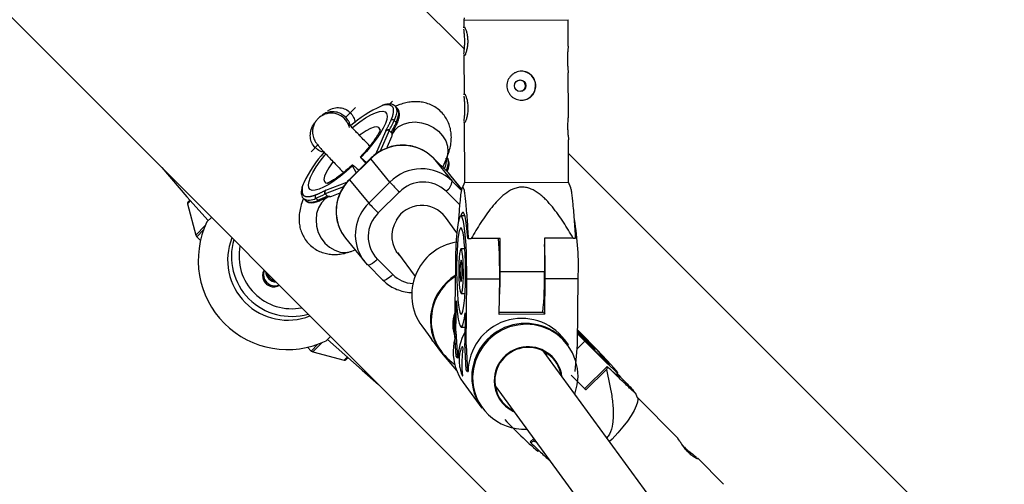
# Model space of a CAD drawing. Units: millimetres. Extents: x -3416 to 4084, y -11250 to -3750.
# Drawn here: x -1386 to -1122, y -7909 to -7784 of the extents above; entities that cross this region are included whole.
import ezdxf

# ---------------------------------------------------------------- set-up
doc = ezdxf.new("R2010")
doc.units = ezdxf.units.MM

msp = doc.modelspace()

# ---------------------------------------------------------------- linework, layer by layer
at = {"color": 7, "linetype": 'Continuous', "lineweight": 25}
for p, q in [((-1266.6, -7791.89), (-1382.01, -7676.48)), ((-1438.58, -7733.05), (-1198.99, -7972.64)), ((-1266.75, -7784.04), (-1266.74, -7786.16)), ((-1238.72, -7791.05), (-1238.75, -7783.95)), ((-1266.71, -7793.31), (-1266.68, -7804.16)), ((-1238.66, -7809.05), (-1238.7, -7798.22)), ((-1285.94, -7805.86), (-1286.63, -7806.55)), ((-1295.89, -7807.57), (-1298.49, -7810.17)), ((-1284.63, -7807.74), (-1285.18, -7807.19)), ((-1305.92, -7810.53), (-1306.15, -7810.77)), ((-1305.92, -7810.53), (-1306.12, -7810.79)), ((-1305.47, -7810.08), (-1305.92, -7810.53)), ((-1285.45, -7811.03), (-1284.9, -7811.58)), ((-1266.65, -7811.31), (-1266.6, -7827.74)), ((-1287.74, -7813.88), (-1287.77, -7813.85)), ((-1286.78, -7813.69), (-1286.23, -7814.24)), ((-1286.18, -7815.47), (-1287.33, -7818.12)), ((-1238.6, -7827.64), (-1238.64, -7816.22)), ((-1287.33, -7818.12), (-1287.46, -7818.45)), ((-1291.8, -7821.23), (-1297.47, -7826.86)), ((-1291.74, -7821.32), (-1297.42, -7826.95)), ((-1294.41, -7820.99), (-1292.89, -7822.32)), ((-1286.62, -7827.6), (-1291.74, -7821.32)), ((-1270.91, -7825.11), (-1275.02, -7821.03)), ((-1275, -7821.04), (-1275.02, -7821.03)), ((-1275, -7821.04), (-1269.88, -7827.32)), ((-1270.89, -7825.13), (-1275, -7821.04)), ((-1272.42, -7823.6), (-1271.43, -7821.32)), ((-1142.42, -7916.07), (-1238.63, -7819.87)), ((-1295.64, -7825.05), (-1296.68, -7823.24)), ((-1297.42, -7826.95), (-1292.29, -7833.23)), ((-1292.29, -7833.23), (-1286.62, -7827.6)), ((-1270.11, -7825.99), (-1270.89, -7825.13)), ((-1267.25, -7829.5), (-1270.11, -7825.99)), ((-1266.6, -7827.74), (-1238.6, -7827.64)), ((-1238.01, -7829.11), (-1238.6, -7827.64)), ((-1303.79, -7829.8), (-1303.82, -7829.77)), ((-1284.07, -7830.25), (-1289.74, -7835.88)), ((-1266.6, -7827.74), (-1267.2, -7829.25)), ((-1340.85, -7832.92), (-1340.36, -7832.43)), ((-1309.85, -7832.01), (-1309.89, -7831.98)), ((-1309.85, -7832.01), (-1309.31, -7832.56)), ((-1309.35, -7832.5), (-1309.31, -7832.56)), ((-1306.52, -7831.93), (-1305.97, -7832.47)), ((-1303.98, -7830.75), (-1303.43, -7831.3)), ((-1302.24, -7831.39), (-1299.97, -7830.51)), ((-1340.98, -7833.4), (-1338.75, -7841.81)), ((-1335.78, -7838.27), (-1334.57, -7837.06)), ((-1268.62, -7841.21), (-1271.67, -7837.05)), ((-1266.45, -7836.69), (-1267.54, -7836.69)), ((-1338.49, -7842.26), (-1337.51, -7843.24)), ((-1299.01, -7842.03), (-1298.5, -7842.7)), ((-1298.5, -7842.7), (-1293.38, -7848.98)), ((-1265.55, -7842.75), (-1265.66, -7842.75)), ((-1257.02, -7842.72), (-1264.75, -7842.75)), ((-1256.99, -7851.72), (-1257.02, -7842.72)), ((-1237.35, -7842.66), (-1245.08, -7842.68)), ((-1245.08, -7842.68), (-1245.05, -7851.68)), ((-1296.8, -7846.14), (-1295.95, -7845.83)), ((-1295.96, -7845.83), (-1295.95, -7845.83)), ((-1266.48, -7845.49), (-1267.51, -7845.49)), ((-1289.97, -7848.34), (-1285.86, -7852.43)), ((-1284.89, -7846.29), (-1284.39, -7846.9)), ((-1284.57, -7846.51), (-1279.85, -7852.95)), ((-1292.58, -7849.86), (-1292.59, -7849.85)), ((-1292.58, -7849.86), (-1288.47, -7853.95)), ((-1269.01, -7849.42), (-1269.21, -7867.28)), ((-1288.47, -7853.95), (-1288.49, -7853.93)), ((-1266.16, -7871.43), (-1265.96, -7853.57)), ((-1265.96, -7853.57), (-1257.11, -7853.54)), ((-1257.22, -7863.14), (-1257.11, -7853.54)), ((-1245.05, -7851.68), (-1256.99, -7851.72)), ((-1244.99, -7863.09), (-1244.88, -7853.5)), ((-1244.88, -7853.5), (-1236.03, -7853.47)), ((-1236.23, -7871.33), (-1236.03, -7853.47)), ((-1267.46, -7857.49), (-1266.44, -7857.49)), ((-1268.86, -7867.75), (-1268.76, -7859.49)), ((-1266.42, -7862.69), (-1266.51, -7870.96)), ((-1244.99, -7863.09), (-1257.22, -7863.14)), ((-1245.33, -7862.62), (-1257.21, -7862.66)), ((-1245.33, -7862.62), (-1244.99, -7863.09)), ((-1278.06, -7866.25), (-1275.38, -7869.9)), ((-1269.45, -7867.18), (-1269.19, -7867.52)), ((-1269.21, -7867.28), (-1268.86, -7867.75)), ((-1268.79, -7874.35), (-1269.21, -7867.28)), ((-1267.44, -7866.54), (-1266.46, -7866.54)), ((-1302.57, -7869.06), (-1303.76, -7870.25)), ((-1268.86, -7867.75), (-1268.44, -7874.83)), ((-1238.66, -7871.31), (-1239.65, -7869.96)), ((-1236.03, -7867.87), (-1236.19, -7867.71)), ((-1236.19, -7868.35), (-1234.21, -7870.36)), ((-1308.74, -7871.99), (-1307.75, -7872.98)), ((-1274.72, -7870.81), (-1273.03, -7873.11)), ((-1266.51, -7870.96), (-1266.16, -7871.43)), ((-1266.1, -7878.03), (-1266.51, -7870.96)), ((-1266.16, -7871.43), (-1265.75, -7878.51)), ((-1236.8, -7878.41), (-1236.23, -7871.33)), ((-1231.71, -7872.74), (-1231.53, -7872.56)), ((-1307.3, -7873.24), (-1298.89, -7875.46)), ((-1297.91, -7874.83), (-1298.41, -7875.33)), ((-1273.03, -7872.86), (-1273.14, -7872.96)), ((-1273.14, -7872.96), (-1272.79, -7873.44)), ((-1272.68, -7873.33), (-1272.79, -7873.44)), ((-1272.79, -7873.44), (-1268.7, -7878.2)), ((-1268.44, -7874.83), (-1268.79, -7874.35)), ((-1268.44, -7874.83), (-1268.29, -7874.83)), ((-1129.68, -8031.08), (-1245.41, -7872.93)), ((-1244.44, -7874.25), (-1244.45, -7873.48)), ((-1228.2, -7877.1), (-1234.27, -7883.05)), ((-1228.04, -7877.31), (-1228.2, -7877.1)), ((-1265.75, -7878.51), (-1266.1, -7878.03)), ((-1265.75, -7878.51), (-1265.6, -7878.51)), ((-1237.89, -7879.48), (-1233.99, -7883.4)), ((-1236.95, -7878.41), (-1236.8, -7878.41)), ((-1233.99, -7883.4), (-1228.44, -7877.96)), ((-1225.85, -7879.32), (-1225.37, -7878.85)), ((-1266.93, -7881.45), (-1261.9, -7888.32)), ((-1258.32, -7882.38), (-1144.89, -8037.38)), ((-1233.99, -7883.4), (-1234.27, -7883.05)), ((-1220.12, -7885.58), (-1220.66, -7884.25)), ((-1209.26, -7896.41), (-1220.19, -7885.41)), ((-1247.98, -7896.5), (-1248.9, -7897.4)), ((-1248.9, -7897.4), (-1248.73, -7897.61)), ((-1248.11, -7897.24), (-1247.72, -7896.86)), ((-1247.3, -7897.44), (-1248.11, -7897.24)), ((-1246.85, -7899.92), (-1246.6, -7899.67)), ((-1196.96, -7908.79), (-1204.01, -7901.7)), ((-1204.01, -7901.7), (-1203.91, -7901.8))]:
    msp.add_line(p, q, dxfattribs=at)
at = {"color": 8, "linetype": 'Continuous', "lineweight": 25}
for p, q in [((-1266.67, -7784.05), (-1266.75, -7784.04)), ((-1266.67, -7784.05), (-1238.75, -7783.95)), ((-1290.43, -7820.08), (-1287.74, -7813.88)), ((-1286.78, -7813.69), (-1289.22, -7819.32)), ((-1305.93, -7817.61), (-1307.78, -7819.47)), ((-1303.79, -7829.8), (-1298.15, -7827.6)), ((-1270.89, -7825.13), (-1270.91, -7825.11)), ((-1267.27, -7829.57), (-1270.89, -7825.13)), ((-1269.88, -7827.32), (-1267.34, -7829.85)), ((-1299.04, -7828.82), (-1303.98, -7830.75)), ((-1267.79, -7833.74), (-1271.51, -7830.04)), ((-1340.19, -7832.61), (-1340.98, -7833.4)), ((-1338.75, -7841.81), (-1336.23, -7839.28)), ((-1336.69, -7840.45), (-1338.49, -7842.26)), ((-1307.75, -7872.98), (-1305.94, -7871.17)), ((-1304.78, -7870.71), (-1307.3, -7873.24)), ((-1234.21, -7870.36), (-1236.31, -7872.42)), ((-1298.89, -7875.46), (-1298.09, -7874.66))]:
    msp.add_line(p, q, dxfattribs=at)
at = {"color": 8, "linetype": 'Continuous', "lineweight": 25, "flags": 128}
for points in [[(-1296.71, -7812.98), (-1296.24, -7812.6), (-1294.65, -7811.39), (-1293.13, -7810.36), (-1291.73, -7809.55), (-1290.47, -7808.97), (-1289.4, -7808.64), (-1288.53, -7808.56), (-1287.89, -7808.74), (-1287.49, -7809.17), (-1287.35, -7809.85), (-1287.46, -7810.74), (-1287.82, -7811.84), (-1288.42, -7813.12), (-1289.25, -7814.55), (-1290.3, -7816.08), (-1291.52, -7817.7), (-1292.9, -7819.34), (-1294.41, -7820.99)], [(-1285.18, -7807.19), (-1285.12, -7807.25), (-1284.82, -7807.86), (-1284.78, -7808.71), (-1284.99, -7809.77), (-1285.45, -7811.03)], [(-1284.9, -7811.58), (-1284.44, -7810.32), (-1284.23, -7809.25), (-1284.27, -7808.4), (-1284.57, -7807.8), (-1284.63, -7807.74)], [(-1284.25, -7812.69), (-1282.94, -7811.98), (-1281.43, -7811.55), (-1279.8, -7811.43), (-1278.12, -7811.63), (-1276.47, -7812.13), (-1274.93, -7812.91), (-1273.56, -7813.94), (-1272.45, -7815.16), (-1271.62, -7816.52), (-1271.14, -7817.96), (-1271.01, -7819.4), (-1271.24, -7820.79), (-1271.43, -7821.32)], [(-1289.23, -7813.81), (-1289.28, -7813.35), (-1289.56, -7812.92), (-1290.1, -7812.76), (-1290.88, -7812.86), (-1291.86, -7813.22), (-1293.01, -7813.83), (-1294.3, -7814.67), (-1294.74, -7815)], [(-1296.68, -7823.24), (-1298.32, -7824.72), (-1299.95, -7826.06), (-1301.54, -7827.23), (-1303.03, -7828.21), (-1304.41, -7828.98), (-1305.62, -7829.5), (-1306.65, -7829.78), (-1307.47, -7829.81), (-1308.07, -7829.57), (-1308.41, -7829.09), (-1308.5, -7828.37), (-1308.34, -7827.43), (-1307.93, -7826.28), (-1307.28, -7824.97), (-1306.4, -7823.52), (-1305.31, -7821.96), (-1304.05, -7820.34), (-1303.85, -7820.1)], [(-1301.93, -7822.16), (-1302.14, -7822.45), (-1303.04, -7823.78), (-1303.71, -7824.98), (-1304.14, -7826.02), (-1304.32, -7826.85), (-1304.22, -7827.46), (-1303.87, -7827.82), (-1303.27, -7827.92)], [(-1291.8, -7821.23), (-1291.79, -7821.24), (-1291.74, -7821.32)], [(-1271.44, -7824.59), (-1271.09, -7823.59), (-1270.88, -7822.53), (-1270.92, -7821.68), (-1271.22, -7821.07), (-1271.28, -7821.01)], [(-1297.47, -7826.86), (-1297.47, -7826.87), (-1297.42, -7826.95)], [(-1302.86, -7831.35), (-1304, -7832.09), (-1305.03, -7833.18)], [(-1305.03, -7833.18), (-1305.81, -7834.53), (-1306.29, -7836.07), (-1306.46, -7837.72), (-1306.31, -7839.42), (-1305.84, -7841.09), (-1305.07, -7842.63), (-1304.05, -7843.99), (-1302.82, -7845.1), (-1301.43, -7845.91), (-1299.96, -7846.38), (-1298.47, -7846.48), (-1297.03, -7846.22), (-1296.8, -7846.14)], [(-1289.97, -7848.34), (-1290.39, -7848.75), (-1290.82, -7849.11), (-1291.24, -7849.42), (-1291.62, -7849.66), (-1291.96, -7849.83), (-1292.24, -7849.92), (-1292.46, -7849.93), (-1292.58, -7849.86)], [(-1285.86, -7852.43), (-1286.29, -7852.83), (-1286.71, -7853.19), (-1287.13, -7853.5), (-1287.51, -7853.74), (-1287.85, -7853.92), (-1288.13, -7854.01), (-1288.35, -7854.01), (-1288.47, -7853.95)], [(-1236.93, -7884.52), (-1236.81, -7884.2), (-1236.27, -7882.05), (-1236.07, -7879.84), (-1236.22, -7877.64), (-1236.72, -7875.49), (-1237.54, -7873.45), (-1238.68, -7871.57), (-1240.11, -7869.9), (-1241.78, -7868.47), (-1243.66, -7867.32), (-1245.7, -7866.48), (-1247.86, -7865.97), (-1250.07, -7865.81), (-1252.28, -7865.99), (-1254.45, -7866.51), (-1256.51, -7867.36), (-1258.42, -7868.52), (-1260.12, -7869.97), (-1261.58, -7871.65), (-1262.76, -7873.54), (-1263.64, -7875.59), (-1264.18, -7877.74), (-1264.38, -7879.94)]]:
    msp.add_lwpolyline(points, dxfattribs=at)
at = {"color": 7, "linetype": 'Continuous', "lineweight": 25, "flags": 128}
for points in [[(-1275, -7821.04), (-1276.56, -7819.75), (-1277.47, -7819.19)], [(-1347.92, -7823.71), (-1341.13, -7831.56), (-1335.42, -7837.91)], [(-1265.96, -7853.57), (-1265.96, -7851.25), (-1265.99, -7848.94), (-1266.06, -7846.69), (-1266.16, -7844.56), (-1266.29, -7842.6), (-1266.46, -7840.86), (-1266.65, -7839.38), (-1266.86, -7838.2), (-1267.08, -7837.35), (-1267.32, -7836.84), (-1267.56, -7836.7), (-1267.8, -7836.92), (-1268.03, -7837.49), (-1268.25, -7838.42), (-1268.44, -7839.66), (-1268.62, -7841.2), (-1268.77, -7842.99), (-1268.88, -7844.99), (-1268.96, -7847.15), (-1269.01, -7849.42)], [(-1265.66, -7842.75), (-1265.81, -7840.89), (-1265.99, -7839.26), (-1266.19, -7837.9), (-1266.4, -7836.86), (-1266.64, -7836.15), (-1266.87, -7835.79), (-1267.11, -7835.79), (-1267.35, -7836.14), (-1267.54, -7836.69)], [(-1268.68, -7849.87), (-1268.68, -7851.88), (-1268.65, -7853.89), (-1268.58, -7855.83), (-1268.48, -7857.63), (-1268.35, -7859.25), (-1268.19, -7860.63), (-1268.01, -7861.73), (-1267.82, -7862.52), (-1267.61, -7862.98), (-1267.4, -7863.09), (-1267.2, -7862.84), (-1267, -7862.25), (-1266.82, -7861.34), (-1266.65, -7860.12), (-1266.52, -7858.65), (-1266.41, -7856.95), (-1266.33, -7855.09), (-1266.29, -7853.12), (-1266.29, -7851.1), (-1266.32, -7849.1), (-1266.39, -7847.16), (-1266.49, -7845.36), (-1266.62, -7843.74), (-1266.78, -7842.36), (-1266.96, -7841.26), (-1267.15, -7840.47), (-1267.36, -7840.01), (-1267.57, -7839.9), (-1267.77, -7840.14), (-1267.97, -7840.73), (-1268.15, -7841.65), (-1268.32, -7842.86), (-1268.45, -7844.34), (-1268.56, -7846.04), (-1268.64, -7847.9), (-1268.68, -7849.87)], [(-1265.55, -7842.75), (-1265.45, -7842.75), (-1265.35, -7842.75), (-1265.25, -7842.75), (-1265.15, -7842.75), (-1265.05, -7842.75), (-1264.95, -7842.75), (-1264.85, -7842.75), (-1264.75, -7842.75)], [(-1237.35, -7842.66), (-1237.27, -7842.65), (-1237.18, -7842.65), (-1237.1, -7842.65), (-1237.02, -7842.65), (-1236.94, -7842.65), (-1236.86, -7842.65), (-1236.78, -7842.65), (-1236.7, -7842.65)], [(-1268.1, -7850.65), (-1268.1, -7852.16), (-1268.06, -7853.62), (-1267.98, -7854.95), (-1267.87, -7856.06), (-1267.74, -7856.88), (-1267.59, -7857.37), (-1267.43, -7857.49), (-1267.28, -7857.23), (-1267.14, -7856.61), (-1267.03, -7855.67), (-1266.94, -7854.46), (-1266.88, -7853.07), (-1266.86, -7851.59), (-1266.89, -7850.09), (-1266.95, -7848.68), (-1267.04, -7847.45), (-1267.16, -7846.48), (-1267.3, -7845.82), (-1267.46, -7845.51), (-1267.61, -7845.58), (-1267.76, -7846.03), (-1267.89, -7846.81), (-1267.99, -7847.89), (-1268.07, -7849.2), (-1268.1, -7850.65)], [(-1292.59, -7849.85), (-1293.89, -7848.3), (-1294.35, -7847.58)], [(-1267.78, -7851.09), (-1267.77, -7852.15), (-1267.73, -7853.13), (-1267.65, -7853.88), (-1267.54, -7854.32), (-1267.43, -7854.37), (-1267.33, -7854.03), (-1267.25, -7853.35), (-1267.2, -7852.42), (-1267.19, -7851.37), (-1267.21, -7850.33), (-1267.28, -7849.45), (-1267.37, -7848.84), (-1267.48, -7848.6), (-1267.59, -7848.74), (-1267.68, -7849.26), (-1267.75, -7850.08), (-1267.78, -7851.09)], [(-1268.76, -7859.49), (-1268.61, -7861.4), (-1268.43, -7863.06), (-1268.23, -7864.43), (-1268.01, -7865.48), (-1267.77, -7866.18), (-1267.53, -7866.52), (-1267.29, -7866.47), (-1267.05, -7866.05), (-1266.82, -7865.27), (-1266.61, -7864.14), (-1266.42, -7862.69)], [(-1234.21, -7870.36), (-1232.62, -7871.95), (-1231.11, -7873.46), (-1229.72, -7874.84), (-1228.47, -7876.05), (-1227.4, -7877.08), (-1226.54, -7877.88), (-1225.9, -7878.46), (-1225.51, -7878.78), (-1225.36, -7878.84), (-1225.47, -7878.64), (-1225.84, -7878.19), (-1226.45, -7877.49), (-1227.28, -7876.57), (-1228.33, -7875.44), (-1229.55, -7874.14), (-1230.93, -7872.69), (-1232.43, -7871.13), (-1234.01, -7869.51), (-1235.63, -7867.85), (-1236.18, -7867.28)], [(-1303.4, -7869.89), (-1294.09, -7878.17), (-1289.64, -7881.99)], [(-1269.07, -7869.22), (-1269.43, -7870.77), (-1269.63, -7873)], [(-1236.19, -7868.23), (-1235.95, -7868.47), (-1234.54, -7869.91), (-1233.16, -7871.29), (-1231.86, -7872.59), (-1230.68, -7873.75), (-1229.65, -7874.75), (-1228.81, -7875.55), (-1228.17, -7876.13), (-1227.77, -7876.47), (-1227.61, -7876.56), (-1227.69, -7876.4), (-1228.02, -7876), (-1228.58, -7875.35), (-1229.36, -7874.5), (-1230.34, -7873.45), (-1231.48, -7872.25), (-1232.74, -7870.93), (-1234.1, -7869.53), (-1235.51, -7868.09), (-1236.18, -7867.4)], [(-1236.19, -7868.03), (-1235.64, -7868.59), (-1234.6, -7869.64), (-1233.63, -7870.61), (-1232.79, -7871.43), (-1232.13, -7872.05), (-1231.7, -7872.44), (-1231.53, -7872.56), (-1231.62, -7872.42), (-1231.97, -7872.01), (-1232.55, -7871.38), (-1233.33, -7870.54), (-1234.27, -7869.56), (-1235.29, -7868.51), (-1236.18, -7867.6)], [(-1236.19, -7867.91), (-1235.81, -7868.31), (-1235.07, -7869.05), (-1234.42, -7869.69), (-1233.95, -7870.15), (-1233.71, -7870.34), (-1233.76, -7870.26), (-1234.06, -7869.92), (-1234.6, -7869.35), (-1235.28, -7868.63), (-1236.03, -7867.87), (-1236.03, -7867.87)], [(-1228.2, -7877.1), (-1227.14, -7878.12), (-1226.28, -7878.93), (-1225.65, -7879.49), (-1225.25, -7879.81), (-1225.11, -7879.88), (-1225.21, -7879.69), (-1225.57, -7879.25), (-1225.66, -7879.13)], [(-1220.12, -7885.58), (-1220.03, -7885.91), (-1220.08, -7886.7), (-1220.4, -7887.72), (-1220.97, -7888.92), (-1221.77, -7890.29), (-1222.8, -7891.79), (-1224.02, -7893.37), (-1225.4, -7894.99), (-1226.91, -7896.63), (-1227.57, -7897.3)]]:
    msp.add_lwpolyline(points, dxfattribs=at)
at = {"color": 7, "linetype": 'Continuous', "lineweight": 25}
for centre, radius in [((334.06, -7500), 3750), ((-1251.62, -7801.7), 1.55)]:
    msp.add_circle(centre, radius, dxfattribs=at)
for centre, radius, start, end in [((-1251.36, -7801.7), 3.9, 269.788, 89.3423), ((-1277.15, -7834.43), 29.69, 113.3742, 132.4054), ((-1311.86, -7799.43), 28.84, 330.3862, 336.2858), ((-1285.93, -7811.49), 0.668, 43.538, 120.6147), ((-1311.31, -7799.98), 28.84, 330.3862, 336.2858), ((-1309.83, -7801.37), 27.21, 331.047, 336.3543), ((-1285.14, -7811.95), 0.404, 304.7977, 336.3232), ((-1279.77, -7841.76), 33.04, 137.8062, 154.9596), ((-1278.11, -7835.9), 11.89, 46.1949, 135.7053), ((-1243.12, -7788.31), 58.61, 222.0963, 225.692), ((-1277.69, -7836.49), 8.92, 46.239, 135.6612), ((-1273.67, -7826.9), 3.81, 304.3943, 353.6161), ((-1340.5, -7833.27), 0.5, 135.0207, 194.8534), ((-1306.06, -7831.45), 0.661, 147.7215, 226.3049), ((-1315.39, -7809.57), 24.06, 291.6505, 298.3102), ((-1314.84, -7810.11), 24.06, 291.6505, 298.3102), ((-1305.6, -7832.2), 0.433, 291.5748, 324.3932), ((-1313.51, -7811.54), 22.49, 291.5582, 297.3797), ((-1248.8, -7793.94), 58.61, 222.0963, 225.692), ((-1278.06, -7841.83), 7.98, 36.7848, 149.675), ((-1283.68, -7842.23), 8.77, 133.7074, 224.2186), ((-1278.36, -7842.06), 7.73, 147.008, 224.8101), ((-1311.22, -7850.28), 75.26, 357.5752, 9.669), ((-1314.11, -7848.6), 24, 154.5063, 295.5639), ((-1337.79, -7841.55), 1, 194.8534, 225.0207), ((-1314.05, -7848.54), 16.15, 158.3268, 291.6732), ((-1313.04, -7847.52), 16.16, 163.9795, 286.0205), ((-1382.47, -7851.8), 125.37, 359.2049, 4.1519), ((-1266.36, -7857.89), 14.38, 99.8337, 215.5484), ((-1375.69, -7851.81), 130.82, 359.2601, 3.2493), ((-1317.03, -7851.48), 3, 182.3455, 267.6545), ((-1261.42, -7864.76), 14.3, 122.1958, 215.7289), ((-1378.34, -7852.39), 121.36, 356.8093, 0.3153), ((-1341.97, -7852.92), 96.93, 354.2613, 0.7343), ((-1260.68, -7865.86), 9.04, 159.6201, 201.792), ((-1260.68, -7865.85), 8.86, 163.0807, 197.5481), ((-1251.17, -7878.65), 14.43, 37.0423, 179.4532), ((-1250.18, -7880), 14.43, 37.0423, 179.4532), ((-1253.93, -7875.01), 14.36, 150.9237, 179.3021), ((-1249.45, -7880.99), 9.14, 7.4439, 179.9297), ((-1249.45, -7880.99), 8.97, 9.6769, 179.8196), ((-1307.04, -7872.27), 1, 225.0207, 255.188), ((-1255.6, -7873.18), 14.03, 179.2831, 216.1668), ((-1298.76, -7874.98), 0.5, 255.188, 315.0207), ((-1256.93, -7859.58), 33.9, 327.1682, 328.4584), ((-1250.57, -7880.04), 14.03, 179.291, 216.159), ((-1249.66, -7881.09), 8.93, 179.2702, 245.1406), ((-1249.66, -7881.08), 8.76, 179.2695, 243.8314), ((-1177.11, -7818.41), 107.27, 222.8963, 229.4467), ((-1263.35, -7872), 29.49, 299.7199, 301.1356)]:
    msp.add_arc(centre, radius, start, end, dxfattribs=at)
at = {"color": 8, "linetype": 'Continuous', "lineweight": 25}
for centre, radius, start, end in [((-1302.38, -7814.07), 5, 33.7632, 134.9903), ((-1287.53, -7809.71), 2.89, 56.4819, 118.8469), ((-1285.22, -7811.94), 0.485, 339.8922, 48.92), ((-1281.19, -7817.11), 5.38, 124.756, 156.3964), ((-1283.18, -7829.77), 12.02, 61.6176, 135.3624), ((-1276.85, -7821.66), 5.41, 333.9497, 4.9737), ((-1289.29, -7835.43), 11.75, 133.7856, 214.1654), ((-1306.43, -7829.65), 3.78, 150.2519, 202.3631), ((-1308.25, -7829.24), 3.2, 240.0115, 302.9021), ((-1307.71, -7829.78), 3.2, 240.0115, 302.9021), ((-1305.6, -7832.14), 0.494, 222.1023, 288.8707), ((-1284.09, -7841.73), 11.81, 133.9774, 209.6901), ((-1312.99, -7847.46), 14.16, 168.949, 281.051), ((-1317.81, -7852.72), 3, 150.0836, 299.9164), ((-1317.56, -7852.46), 3, 157.314, 292.686), ((-1316.78, -7851.23), 3, 193.5134, 256.4866), ((-1279.83, -7846.32), 8.58, 225.364, 266.0379), ((-1261.45, -7864.8), 14.06, 122.7279, 236.3799), ((-1250.48, -7880.09), 13.9, 179.4022, 272.6573)]:
    msp.add_arc(centre, radius, start, end, dxfattribs=at)
at = {"color": 7, "linetype": 'Continuous', "lineweight": 25}
for points, knots in [([(-1266.55, -7783.45), (-1266.6, -7783.54), (-1266.72, -7783.71), (-1266.73, -7783.92), (-1266.74, -7784.02)], [0, 0, 0, 0, 0.489837, 1, 1, 1, 1]), ([(-1266.73, -7786.16), (-1266.73, -7786.11), (-1266.75, -7785.87), (-1266.7, -7785.85), (-1266.66, -7785.84)], [0, 0, 0, 0, 0.2367273, 1, 1, 1, 1]), ([(-1266.71, -7793.14), (-1266.69, -7792.89), (-1266.65, -7792.39), (-1266.54, -7791.24), (-1266.49, -7789.95), (-1266.52, -7788.64), (-1266.61, -7787.5), (-1266.7, -7786.75), (-1266.71, -7786.54), (-1266.71, -7786.51)], [0, 0, 0, 0, 0.161742, 0.328466, 0.494187, 0.653975, 0.81235, 0.975798, 1, 1, 1, 1]), ([(-1266.66, -7785.84), (-1266.61, -7785.88), (-1266.5, -7785.97), (-1266.21, -7786.61), (-1265.92, -7787.57), (-1265.72, -7788.8), (-1265.67, -7790.12), (-1265.8, -7791.37), (-1266.05, -7792.46), (-1266.34, -7793.26), (-1266.58, -7793.66), (-1266.71, -7793.68), (-1266.7, -7793.41), (-1266.7, -7793.31)], [0, 0, 0, 0, 0.093234, 0.186387, 0.281653, 0.378691, 0.47333, 0.565092, 0.657996, 0.754213, 0.850883, 0.944519, 1, 1, 1, 1]), ([(-1238.73, -7791.05), (-1238.73, -7791.2), (-1238.74, -7791.54), (-1238.84, -7792.49), (-1238.93, -7793.7), (-1238.94, -7795.02), (-1238.87, -7796.29), (-1238.77, -7797.34), (-1238.69, -7798.02), (-1238.71, -7798.18), (-1238.71, -7798.22)], [0, 0, 0, 0, 0.115716, 0.256993, 0.400898, 0.541246, 0.677327, 0.815102, 0.957789, 1, 1, 1, 1]), ([(-1247.42, -7801.69), (-1247.42, -7801.95), (-1247.44, -7802.2), (-1247.54, -7802.7), (-1247.61, -7802.95), (-1247.8, -7803.42), (-1247.91, -7803.65), (-1248.18, -7804.07), (-1248.34, -7804.27), (-1248.69, -7804.63), (-1248.88, -7804.79), (-1249.3, -7805.08), (-1249.52, -7805.2), (-1249.98, -7805.4), (-1250.22, -7805.47), (-1250.72, -7805.58), (-1250.97, -7805.6), (-1251.48, -7805.6), (-1251.74, -7805.58), (-1252.24, -7805.48), (-1252.48, -7805.41), (-1252.96, -7805.21), (-1253.19, -7805.09), (-1253.62, -7804.81), (-1253.82, -7804.65), (-1254.19, -7804.29), (-1254.35, -7804.09), (-1254.64, -7803.67), (-1254.76, -7803.45), (-1254.97, -7802.98), (-1255.04, -7802.73), (-1255.15, -7802.23), (-1255.18, -7801.97), (-1255.18, -7801.46), (-1255.15, -7801.21), (-1255.05, -7800.7), (-1254.98, -7800.46), (-1254.78, -7799.99), (-1254.65, -7799.76), (-1254.37, -7799.33), (-1254.2, -7799.14), (-1253.84, -7798.78), (-1253.64, -7798.61), (-1253.22, -7798.33), (-1252.99, -7798.21), (-1252.51, -7798.01), (-1252.27, -7797.93), (-1251.77, -7797.83), (-1251.51, -7797.8), (-1251, -7797.8), (-1250.75, -7797.83), (-1250.25, -7797.92), (-1250, -7798), (-1249.54, -7798.19), (-1249.32, -7798.31), (-1248.9, -7798.59), (-1248.71, -7798.76), (-1248.36, -7799.11), (-1248.2, -7799.31), (-1247.93, -7799.73), (-1247.81, -7799.96), (-1247.62, -7800.42), (-1247.54, -7800.67), (-1247.44, -7801.17), (-1247.42, -7801.43), (-1247.42, -7801.69)], [0, 0, 0, 0, 0.03125, 0.03125, 0.0625, 0.0625, 0.09375, 0.09375, 0.125, 0.125, 0.15625, 0.15625, 0.1875, 0.1875, 0.21875, 0.21875, 0.25, 0.25, 0.28125, 0.28125, 0.3125, 0.3125, 0.34375, 0.34375, 0.375, 0.375, 0.40625, 0.40625, 0.4375, 0.4375, 0.46875, 0.46875, 0.5, 0.5, 0.53125, 0.53125, 0.5625, 0.5625, 0.59375, 0.59375, 0.625, 0.625, 0.65625, 0.65625, 0.6875, 0.6875, 0.71875, 0.71875, 0.75, 0.75, 0.78125, 0.78125, 0.8125, 0.8125, 0.84375, 0.84375, 0.875, 0.875, 0.90625, 0.90625, 0.9375, 0.9375, 0.96875, 0.96875, 1, 1, 1, 1]), ([(-1251.79, -7800.17), (-1251.74, -7800.16), (-1251.52, -7800.14), (-1251.13, -7800.28), (-1250.71, -7800.56), (-1250.4, -7800.99), (-1250.25, -7801.5), (-1250.28, -7802.03), (-1250.46, -7802.51), (-1250.8, -7802.91), (-1251.22, -7803.17), (-1251.54, -7803.21), (-1251.68, -7803.23)], [0, 0, 0, 0, 0.031687, 0.140295, 0.249489, 0.360226, 0.471109, 0.580443, 0.688968, 0.798665, 0.909697, 1, 1, 1, 1]), ([(-1266.67, -7804.16), (-1266.67, -7804.11), (-1266.69, -7803.87), (-1266.64, -7803.85), (-1266.6, -7803.84)], [0, 0, 0, 0, 0.236727, 1, 1, 1, 1]), ([(-1266.6, -7803.84), (-1266.55, -7803.88), (-1266.44, -7803.97), (-1266.15, -7804.61), (-1265.86, -7805.57), (-1265.66, -7806.8), (-1265.61, -7808.12), (-1265.74, -7809.37), (-1265.99, -7810.45), (-1266.28, -7811.26), (-1266.52, -7811.66), (-1266.65, -7811.68), (-1266.64, -7811.41), (-1266.64, -7811.31)], [0, 0, 0, 0, 0.0932339, 0.1863873, 0.2816531, 0.3786911, 0.4733299, 0.5650918, 0.6579963, 0.7542125, 0.8508828, 0.9445191, 1, 1, 1, 1]), ([(-1271.43, -7821.32), (-1271.29, -7820.96), (-1270.89, -7820.01), (-1270.44, -7818.51), (-1270.13, -7816.81), (-1270.07, -7815.19), (-1270.24, -7813.61), (-1270.67, -7812.07), (-1271.35, -7810.61), (-1272.3, -7809.25), (-1273.5, -7808.07), (-1274.89, -7807.14), (-1276.36, -7806.49), (-1277.85, -7806.11), (-1279.35, -7805.96), (-1280.85, -7806.01), (-1282.39, -7806.27), (-1283.82, -7806.67), (-1284.74, -7807.06), (-1285.14, -7807.23)], [0, 0, 0, 0, 0.047318, 0.12728, 0.194053, 0.255008, 0.312849, 0.369083, 0.42453, 0.479656, 0.539082, 0.595953, 0.650961, 0.705212, 0.759916, 0.816651, 0.877731, 0.946682, 1, 1, 1, 1]), ([(-1266.65, -7811.14), (-1266.63, -7810.89), (-1266.59, -7810.39), (-1266.48, -7809.24), (-1266.43, -7807.95), (-1266.46, -7806.64), (-1266.55, -7805.5), (-1266.64, -7804.75), (-1266.65, -7804.54), (-1266.65, -7804.51)], [0, 0, 0, 0, 0.161742, 0.328466, 0.494187, 0.653975, 0.81235, 0.975798, 1, 1, 1, 1]), ([(-1285.18, -7807.2), (-1285.36, -7807.06), (-1285.74, -7806.75), (-1286.5, -7806.59), (-1287.43, -7806.65), (-1288.17, -7806.8), (-1288.65, -7807), (-1288.7, -7807.02)], [0, 0, 0, 0, 0.211966, 0.440396, 0.690332, 0.966819, 1, 1, 1, 1]), ([(-1286.27, -7810.92), (-1286.24, -7810.85), (-1286.19, -7810.71), (-1286.1, -7810.51), (-1286.03, -7810.31), (-1285.96, -7810.11), (-1285.89, -7809.93), (-1285.84, -7809.74), (-1285.79, -7809.56), (-1285.72, -7809.3), (-1285.66, -7809.01), (-1285.62, -7808.7), (-1285.61, -7808.43), (-1285.61, -7808.16), (-1285.65, -7807.9), (-1285.71, -7807.67), (-1285.8, -7807.47), (-1285.89, -7807.35), (-1285.93, -7807.3)], [0, 0, 0, 0, 0.040812, 0.081623, 0.122433, 0.163243, 0.204051, 0.24486, 0.285667, 0.325023, 0.428321, 0.500006, 0.571695, 0.657357, 0.743019, 0.828681, 0.914341, 1, 1, 1, 1]), ([(-1284.77, -7812.11), (-1284.67, -7811.89), (-1284.4, -7811.22), (-1284.11, -7810.22), (-1284.01, -7809.21), (-1284.18, -7808.41), (-1284.4, -7807.91), (-1284.6, -7807.77), (-1284.61, -7807.77)], [0, 0, 0, 0, 0.122358, 0.360778, 0.602452, 0.805747, 0.991966, 1, 1, 1, 1]), ([(-1238.67, -7809.05), (-1238.67, -7809.2), (-1238.68, -7809.54), (-1238.78, -7810.48), (-1238.87, -7811.7), (-1238.88, -7813.02), (-1238.81, -7814.29), (-1238.71, -7815.34), (-1238.63, -7816.02), (-1238.65, -7816.18), (-1238.65, -7816.22)], [0, 0, 0, 0, 0.115716, 0.256993, 0.400898, 0.541246, 0.677327, 0.815102, 0.957789, 1, 1, 1, 1]), ([(-1306.12, -7810.79), (-1306.33, -7811.04), (-1306.78, -7811.56), (-1307.18, -7812.52), (-1307.39, -7813.52), (-1307.4, -7814.45), (-1307.26, -7815.26), (-1307.04, -7815.95), (-1306.79, -7816.48), (-1306.55, -7816.89), (-1306.31, -7817.22), (-1306.03, -7817.59), (-1305.63, -7818.06), (-1305.02, -7818.76), (-1304.18, -7819.67), (-1303.16, -7820.76), (-1301.97, -7822.01), (-1300.64, -7823.38), (-1299.66, -7824.39), (-1299.1, -7824.96), (-1299.05, -7825.01)], [0, 0, 0, 0, 0.039001, 0.08481, 0.126411, 0.16444, 0.199041, 0.229985, 0.257436, 0.284546, 0.316124, 0.359317, 0.432885, 0.527379, 0.61778, 0.713117, 0.806254, 0.898464, 0.990226, 1, 1, 1, 1]), ([(-1292.01, -7817.91), (-1292.26, -7817.65), (-1292.99, -7816.91), (-1294.09, -7815.77), (-1295.29, -7814.52), (-1296.33, -7813.43), (-1297.18, -7812.51), (-1297.78, -7811.85), (-1298.13, -7811.45), (-1298.27, -7811.28), (-1298.26, -7811.29), (-1298.16, -7811.43), (-1297.97, -7811.74), (-1297.72, -7812.24), (-1297.6, -7812.66), (-1297.54, -7812.88)], [0, 0, 0, 0, 0.060783, 0.178399, 0.295676, 0.412363, 0.527964, 0.641388, 0.733421, 0.804697, 0.854105, 0.892338, 0.925346, 0.961787, 1, 1, 1, 1]), ([(-1287.77, -7813.85), (-1287.71, -7813.75), (-1287.59, -7813.54), (-1287.42, -7813.23), (-1287.25, -7812.93), (-1287.09, -7812.63), (-1286.94, -7812.33), (-1286.8, -7812.04), (-1286.66, -7811.75), (-1286.52, -7811.47), (-1286.39, -7811.19), (-1286.31, -7811.01), (-1286.27, -7810.92)], [0, 0, 0, 0, 0.100001, 0.200003, 0.300004, 0.400005, 0.500006, 0.600006, 0.700006, 0.800005, 0.900003, 1, 1, 1, 1]), ([(-1289.19, -7813.47), (-1289.19, -7813.48), (-1289.19, -7813.48), (-1289.31, -7813.79), (-1289.56, -7814.32), (-1290, -7815.1), (-1290.64, -7816.09), (-1291.47, -7817.25), (-1292.49, -7818.53), (-1293.54, -7819.76), (-1294.27, -7820.53), (-1294.58, -7820.86)], [0, 0, 0, 0, 0.060454, 0.153715, 0.256764, 0.370265, 0.493217, 0.623722, 0.759726, 0.89943, 1, 1, 1, 1]), ([(-1286.79, -7813.68), (-1286.8, -7813.67), (-1286.83, -7813.64), (-1286.88, -7813.61), (-1286.94, -7813.59), (-1287, -7813.57), (-1287.07, -7813.56), (-1287.14, -7813.55), (-1287.22, -7813.56), (-1287.31, -7813.58), (-1287.42, -7813.61), (-1287.54, -7813.67), (-1287.66, -7813.75), (-1287.73, -7813.81), (-1287.77, -7813.85)], [0, 0, 0, 0, 0.054962, 0.111237, 0.169268, 0.229456, 0.292155, 0.357675, 0.426282, 0.498203, 0.61585, 0.749682, 0.859339, 1, 1, 1, 1]), ([(-1287.74, -7813.88), (-1287.72, -7813.86), (-1287.69, -7813.83), (-1287.62, -7813.77), (-1287.54, -7813.7), (-1287.42, -7813.63), (-1287.29, -7813.58), (-1287.16, -7813.56), (-1287.02, -7813.56), (-1286.89, -7813.6), (-1286.82, -7813.66), (-1286.79, -7813.68)], [0, 0, 0, 0, 0.068107, 0.12518, 0.250289, 0.375055, 0.499645, 0.632193, 0.749899, 0.878489, 1, 1, 1, 1]), ([(-1286.23, -7814.24), (-1286.18, -7814.29), (-1286.14, -7814.36), (-1286.09, -7814.48), (-1286.08, -7814.55), (-1286.04, -7814.72), (-1286.04, -7814.83), (-1286.07, -7815.14), (-1286.12, -7815.32), (-1286.18, -7815.47)], [0, 0, 0, 0, 0.125, 0.125, 0.25, 0.25, 0.5, 0.5, 1, 1, 1, 1]), ([(-1277.52, -7819.15), (-1278.06, -7818.88), (-1279.17, -7818.32), (-1281.01, -7817.83), (-1282.92, -7817.63), (-1284.85, -7817.74), (-1286.75, -7818.15), (-1288.56, -7818.87), (-1290.22, -7819.85), (-1291.26, -7820.7), (-1291.75, -7821.18), (-1291.8, -7821.23)], [0, 0, 0, 0, 0.118658, 0.242994, 0.36749, 0.492186, 0.617099, 0.742224, 0.867537, 0.986483, 1, 1, 1, 1]), ([(-1294.41, -7820.99), (-1294.48, -7820.92), (-1294.53, -7820.88), (-1294.57, -7820.86), (-1294.57, -7820.86), (-1294.57, -7820.87), (-1294.56, -7820.88), (-1294.52, -7820.94), (-1294.47, -7821), (-1294.31, -7821.17), (-1294.2, -7821.28), (-1294.07, -7821.42)], [0, 0, 0, 0, 0.25, 0.25, 0.375, 0.375, 0.5, 0.5, 0.75, 0.75, 1, 1, 1, 1]), ([(-1293.05, -7822.47), (-1293.17, -7822.35), (-1293.58, -7821.94), (-1293.87, -7821.63), (-1294.07, -7821.42)], [0, 0, 0, 0, 0.300517, 1, 1, 1, 1]), ([(-1271.19, -7824.83), (-1271.17, -7824.79), (-1270.98, -7824.32), (-1270.76, -7823.5), (-1270.65, -7822.48), (-1270.82, -7821.68), (-1271.04, -7821.19), (-1271.25, -7821.05), (-1271.26, -7821.04)], [0, 0, 0, 0, 0.023472, 0.288756, 0.55766, 0.78386, 0.991061, 1, 1, 1, 1]), ([(-1296.75, -7823.02), (-1296.85, -7823.11), (-1297.41, -7823.64), (-1298.43, -7824.53), (-1299.76, -7825.61), (-1300.99, -7826.5), (-1302.02, -7827.17), (-1302.82, -7827.62), (-1303.34, -7827.87), (-1303.61, -7827.96), (-1303.59, -7827.96), (-1303.59, -7827.96)], [0, 0, 0, 0, 0.033612, 0.184077, 0.332994, 0.478903, 0.620202, 0.740567, 0.851196, 0.951861, 1, 1, 1, 1]), ([(-1296.09, -7823.41), (-1296.23, -7823.3), (-1296.36, -7823.21), (-1296.51, -7823.11), (-1296.55, -7823.08), (-1296.63, -7823.04), (-1296.66, -7823.02), (-1296.73, -7823), (-1296.76, -7823.01), (-1296.76, -7823.09), (-1296.73, -7823.15), (-1296.68, -7823.24)], [0, 0, 0, 0, 0.25, 0.25, 0.375, 0.375, 0.5, 0.5, 0.75, 0.75, 1, 1, 1, 1]), ([(-1296.09, -7823.41), (-1295.89, -7823.57), (-1295.56, -7823.84), (-1295.14, -7824.22), (-1294.96, -7824.37)], [0, 0, 0, 0, 0.5958519, 1, 1, 1, 1]), ([(-1297.47, -7826.86), (-1297.74, -7827.14), (-1298.46, -7827.9), (-1299.43, -7829.29), (-1300.29, -7831.04), (-1300.86, -7832.91), (-1301.11, -7834.83), (-1301.05, -7836.76), (-1300.67, -7838.65), (-1300.01, -7840.43), (-1299.34, -7841.49), (-1299.01, -7842.02)], [0, 0, 0, 0, 0.069897, 0.18682, 0.303827, 0.420764, 0.537575, 0.654211, 0.770642, 0.886859, 1, 1, 1, 1]), ([(-1309.83, -7827.96), (-1309.94, -7828.23), (-1310.23, -7828.94), (-1310.44, -7829.93), (-1310.44, -7830.87), (-1310.24, -7831.57), (-1309.97, -7831.84), (-1309.88, -7831.94)], [0, 0, 0, 0, 0.159817, 0.416733, 0.678072, 0.886144, 1, 1, 1, 1]), ([(-1303.82, -7829.77), (-1303.92, -7829.82), (-1304.12, -7829.93), (-1304.41, -7830.09), (-1304.71, -7830.23), (-1304.99, -7830.38), (-1305.27, -7830.51), (-1305.55, -7830.64), (-1305.83, -7830.77), (-1306.1, -7830.88), (-1306.36, -7830.99), (-1306.53, -7831.06), (-1306.62, -7831.1)], [0, 0, 0, 0, 0.100001, 0.200003, 0.300004, 0.400005, 0.500006, 0.600006, 0.700006, 0.800005, 0.900003, 1, 1, 1, 1]), ([(-1303.82, -7829.77), (-1303.89, -7829.83), (-1303.94, -7829.91), (-1304.04, -7830.06), (-1304.07, -7830.15), (-1304.12, -7830.33), (-1304.12, -7830.42), (-1304.09, -7830.6), (-1304.05, -7830.68), (-1303.99, -7830.74)], [0, 0, 0, 0, 0.25, 0.25, 0.5, 0.5, 0.75, 0.75, 0.9938301, 0.9938301, 0.9938301, 0.9938301]), ([(-1303.99, -7830.74), (-1304, -7830.73), (-1304.03, -7830.69), (-1304.07, -7830.64), (-1304.09, -7830.57), (-1304.11, -7830.49), (-1304.11, -7830.38), (-1304.08, -7830.2), (-1304, -7830.04), (-1303.91, -7829.92), (-1303.85, -7829.85), (-1303.81, -7829.82), (-1303.79, -7829.8)], [0, 0, 0, 0, 0.060126, 0.121845, 0.185382, 0.25078, 0.36845, 0.50104, 0.749704, 0.874817, 0.927207, 1, 1, 1, 1]), ([(-1268.1, -7837.86), (-1268, -7836.42), (-1267.84, -7834.17), (-1267.58, -7831.44), (-1267.36, -7829.77), (-1267.11, -7828.92), (-1266.87, -7829.01), (-1266.64, -7829.99), (-1266.45, -7831.4), (-1266.19, -7833.85), (-1265.88, -7837.65), (-1265.66, -7841.04), (-1265.55, -7842.75)], [0, 0, 0, 0, 0.151766, 0.238225, 0.327249, 0.391028, 0.455264, 0.527379, 0.591333, 0.65676, 0.827194, 1, 1, 1, 1]), ([(-1237.35, -7842.66), (-1238.2, -7841.2), (-1239.07, -7839.76), (-1240.92, -7836.95), (-1241.89, -7835.58), (-1243.49, -7833.63), (-1244.05, -7832.99), (-1244.93, -7832.09), (-1245.23, -7831.8), (-1245.86, -7831.24), (-1246.19, -7830.97), (-1247.2, -7830.2), (-1247.91, -7829.77), (-1249.07, -7829.29), (-1249.48, -7829.16), (-1250.3, -7828.99), (-1250.72, -7828.95), (-1251.57, -7828.96), (-1251.99, -7829.01), (-1252.81, -7829.2), (-1253.21, -7829.34), (-1254.37, -7829.84), (-1255.08, -7830.29), (-1256.41, -7831.33), (-1257.02, -7831.9), (-1258.18, -7833.1), (-1258.72, -7833.74), (-1260.29, -7835.69), (-1261.25, -7837.07), (-1263.07, -7839.88), (-1263.92, -7841.31), (-1264.75, -7842.75)], [0, 0, 0, 0, 0.125, 0.125, 0.25, 0.25, 0.3125, 0.3125, 0.34375, 0.34375, 0.375, 0.375, 0.4375, 0.4375, 0.46875, 0.46875, 0.5, 0.5, 0.53125, 0.53125, 0.5625, 0.5625, 0.625, 0.625, 0.6875, 0.6875, 0.75, 0.75, 0.875, 0.875, 1, 1, 1, 1]), ([(-1236.7, -7842.65), (-1236.81, -7840.96), (-1237.04, -7837.57), (-1237.34, -7833.77), (-1237.6, -7831.32), (-1237.79, -7829.89), (-1237.94, -7829.38), (-1238.02, -7829.12)], [0, 0, 0, 0, 0.316986, 0.636579, 0.755561, 0.876529, 1, 1, 1, 1]), ([(-1309.81, -7831.99), (-1309.84, -7832.05), (-1310.17, -7832.75), (-1310.55, -7833.99), (-1310.94, -7835.74), (-1311.07, -7837.37), (-1310.96, -7838.96), (-1310.61, -7840.52), (-1310, -7842), (-1309.12, -7843.42), (-1307.97, -7844.67), (-1306.6, -7845.67), (-1305.15, -7846.39), (-1303.67, -7846.84), (-1302.17, -7847.05), (-1300.67, -7847.04), (-1299.14, -7846.83), (-1297.86, -7846.51), (-1297.07, -7846.23), (-1296.8, -7846.14)], [0, 0, 0, 0, 0.0081604, 0.098217, 0.1710979, 0.2365549, 0.2980851, 0.357564, 0.416018, 0.474016, 0.5373244, 0.5977505, 0.65596, 0.7130711, 0.7703075, 0.8291956, 0.8919229, 0.9618214, 1, 1, 1, 1]), ([(-1306.62, -7831.1), (-1306.69, -7831.12), (-1306.82, -7831.17), (-1307.01, -7831.24), (-1307.2, -7831.3), (-1307.38, -7831.36), (-1307.56, -7831.41), (-1307.73, -7831.45), (-1307.89, -7831.49), (-1308.14, -7831.53), (-1308.41, -7831.56), (-1308.69, -7831.57), (-1308.94, -7831.56), (-1309.18, -7831.53), (-1309.4, -7831.46), (-1309.61, -7831.37), (-1309.78, -7831.24), (-1309.88, -7831.14), (-1309.92, -7831.09)], [0, 0, 0, 0, 0.040812, 0.081623, 0.122433, 0.163243, 0.204051, 0.24486, 0.285667, 0.325023, 0.428321, 0.500006, 0.571695, 0.657357, 0.743019, 0.828681, 0.914341, 1, 1, 1, 1]), ([(-1309.3, -7832.51), (-1309.25, -7832.58), (-1309.04, -7832.84), (-1308.46, -7833.07), (-1307.65, -7833.16), (-1306.66, -7833.03), (-1305.86, -7832.75), (-1305.44, -7832.61)], [0, 0, 0, 0, 0.074878, 0.28507, 0.500503, 0.741832, 1, 1, 1, 1]), ([(-1303.43, -7831.3), (-1303.38, -7831.35), (-1303.31, -7831.38), (-1303.19, -7831.44), (-1303.13, -7831.46), (-1302.95, -7831.49), (-1302.85, -7831.5), (-1302.55, -7831.49), (-1302.39, -7831.45), (-1302.24, -7831.39)], [0, 0, 0, 0, 0.125, 0.125, 0.25, 0.25, 0.5, 0.5, 1, 1, 1, 1]), ([(-1320.4, -7851.23), (-1320.46, -7851.34), (-1320.67, -7851.67), (-1320.82, -7852.34), (-1320.82, -7853.17), (-1320.58, -7854), (-1320.09, -7854.75), (-1319.38, -7855.33), (-1318.6, -7855.66), (-1317.85, -7855.75), (-1317.21, -7855.68), (-1316.7, -7855.53), (-1316.43, -7855.38), (-1316.31, -7855.32)], [0, 0, 0, 0, 0.046629, 0.151618, 0.256183, 0.361238, 0.477071, 0.595404, 0.705025, 0.798467, 0.880011, 0.950451, 1, 1, 1, 1]), ([(-1288.47, -7853.95), (-1288.19, -7854.21), (-1287.45, -7854.91), (-1286.07, -7855.83), (-1284.34, -7856.63), (-1282.49, -7857.16), (-1281.21, -7857.25), (-1280.57, -7857.3)], [0, 0, 0, 0, 0.132314, 0.349021, 0.565871, 0.782888, 1, 1, 1, 1]), ([(-1274.71, -7870.8), (-1274.78, -7870.72), (-1275.1, -7870.3), (-1275.51, -7869.63), (-1275.91, -7868.99), (-1276.09, -7868.72), (-1276.06, -7868.85), (-1275.78, -7869.33), (-1275.45, -7869.85), (-1275.14, -7870.21), (-1275.09, -7870.27)], [0, 0, 0, 0, 0.039591, 0.195712, 0.354558, 0.509674, 0.660357, 0.812829, 0.970425, 1, 1, 1, 1]), ([(-1267.21, -7876.31), (-1267.21, -7876.56), (-1267.21, -7876.81), (-1267.2, -7877.29), (-1267.19, -7877.53), (-1267.17, -7877.97), (-1267.15, -7878.17), (-1267.12, -7878.55), (-1267.11, -7878.72), (-1267.08, -7879.03), (-1267.07, -7879.16), (-1267.05, -7879.38), (-1267.04, -7879.47), (-1267.04, -7879.6), (-1267.05, -7879.64), (-1267.07, -7879.66), (-1267.09, -7879.65), (-1267.15, -7879.58), (-1267.18, -7879.52), (-1267.26, -7879.35), (-1267.3, -7879.24), (-1267.45, -7878.85), (-1267.56, -7878.51), (-1267.71, -7877.9), (-1267.76, -7877.68), (-1267.85, -7877.22), (-1267.89, -7876.98), (-1267.95, -7876.49), (-1267.98, -7876.24), (-1268.01, -7875.72), (-1268.01, -7875.47), (-1268.01, -7874.96), (-1268, -7874.71), (-1267.95, -7874.22), (-1267.92, -7873.99), (-1267.85, -7873.55), (-1267.81, -7873.34), (-1267.71, -7872.97), (-1267.65, -7872.79), (-1267.54, -7872.49), (-1267.49, -7872.35), (-1267.38, -7872.13), (-1267.32, -7872.05), (-1267.22, -7871.92), (-1267.17, -7871.88), (-1267.09, -7871.85), (-1267.06, -7871.86), (-1267.01, -7871.93), (-1266.99, -7871.99), (-1266.96, -7872.16), (-1266.96, -7872.27), (-1266.96, -7872.53), (-1266.97, -7872.68), (-1267, -7873.02), (-1267.01, -7873.21), (-1267.05, -7873.61), (-1267.07, -7873.83), (-1267.11, -7874.29), (-1267.13, -7874.53), (-1267.16, -7875.02), (-1267.18, -7875.28), (-1267.2, -7875.79), (-1267.21, -7876.05), (-1267.21, -7876.31)], [0, 0, 0, 0, 0.03125, 0.03125, 0.0625, 0.0625, 0.09375, 0.09375, 0.125, 0.125, 0.15625, 0.15625, 0.1875, 0.1875, 0.21875, 0.21875, 0.25, 0.25, 0.28125, 0.28125, 0.3125, 0.3125, 0.375, 0.375, 0.40625, 0.40625, 0.4375, 0.4375, 0.46875, 0.46875, 0.5, 0.5, 0.53125, 0.53125, 0.5625, 0.5625, 0.59375, 0.59375, 0.625, 0.625, 0.65625, 0.65625, 0.6875, 0.6875, 0.71875, 0.71875, 0.75, 0.75, 0.78125, 0.78125, 0.8125, 0.8125, 0.84375, 0.84375, 0.875, 0.875, 0.90625, 0.90625, 0.9375, 0.9375, 0.96875, 0.96875, 1, 1, 1, 1]), ([(-1243.39, -7875.68), (-1243.4, -7875.65), (-1243.44, -7875.52), (-1243.47, -7875.45), (-1243.48, -7875.48), (-1243.49, -7875.48)], [0, 0, 0, 0, 0.2618326, 0.9357695, 1, 1, 1, 1]), ([(-1220.68, -7884.25), (-1220.66, -7884.27), (-1220.54, -7884.43), (-1220.91, -7884.11), (-1221.55, -7883.54), (-1222.86, -7882.3), (-1225.02, -7880.24), (-1227.03, -7878.29), (-1228.04, -7877.31)], [0, 0, 0, 0, 0.012595, 0.143313, 0.259237, 0.377832, 0.686766, 1, 1, 1, 1]), ([(-1228.44, -7877.96), (-1227.92, -7880.28), (-1227.11, -7883.83), (-1226.53, -7888.74), (-1226.66, -7892.24), (-1227.23, -7894.9), (-1228.07, -7895.98), (-1228.31, -7896.29)], [0, 0, 0, 0, 0.380861, 0.5841681, 0.7864497, 0.9394071, 1, 1, 1, 1]), ([(-1225.64, -7878.92), (-1225.46, -7879.1), (-1224.64, -7879.96), (-1223.26, -7881.41), (-1221.83, -7882.92), (-1221, -7883.83), (-1220.9, -7883.96), (-1220.89, -7883.98)], [0, 0, 0, 0, 0.089065, 0.406363, 0.733072, 0.967133, 1, 1, 1, 1]), ([(-1203.91, -7901.8), (-1203.88, -7901.86), (-1203.82, -7901.98), (-1204.21, -7901.88), (-1204.86, -7901.52), (-1205.73, -7900.88), (-1206.64, -7900.01), (-1207.48, -7899.01), (-1208.2, -7898.01), (-1208.77, -7897.13), (-1209.15, -7896.54), (-1209.23, -7896.45), (-1209.27, -7896.42)], [0, 0, 0, 0, 0.101571, 0.203054, 0.306839, 0.412554, 0.515655, 0.615622, 0.716834, 0.821654, 0.926969, 1, 1, 1, 1]), ([(-1248.73, -7897.61), (-1247.72, -7898.59), (-1245.82, -7900.44), (-1244.21, -7901.98), (-1243.45, -7902.7)], [0, 0, 0, 0, 0.531688, 1, 1, 1, 1]), ([(-1207.93, -7898.36), (-1207.85, -7898.45), (-1207.53, -7898.82), (-1206.78, -7899.51), (-1205.81, -7900.31), (-1204.86, -7901.01), (-1204.44, -7901.34), (-1204.23, -7901.5)], [0, 0, 0, 0, 0.071286, 0.299977, 0.526645, 0.760575, 1, 1, 1, 1])]:
    msp.add_open_spline(points, degree=3, knots=knots, dxfattribs=at)
at = {"color": 8, "linetype": 'Continuous', "lineweight": 25}
for points, knots in [([(-1298.49, -7810.17), (-1298.81, -7809.89), (-1299.21, -7809.54), (-1300.12, -7809.04), (-1301.26, -7808.67), (-1302.79, -7808.66), (-1304.09, -7809.04), (-1304.62, -7809.44), (-1304.85, -7809.62)], [0, 0, 0, 0, 0.141266, 0.175631, 0.360008, 0.565895, 0.809937, 1, 1, 1, 1]), ([(-1303.26, -7808.34), (-1302.74, -7808.09), (-1301.73, -7807.61), (-1300.06, -7807.52), (-1298.47, -7807.92), (-1297.65, -7808.59), (-1297.24, -7808.92)], [0, 0, 0, 0, 0.275681, 0.528241, 0.765892, 1, 1, 1, 1]), ([(-1297.24, -7808.92), (-1296.9, -7809.33), (-1296.25, -7810.11), (-1296.06, -7811.09), (-1295.97, -7811.56)], [0, 0, 0, 0, 0.5227, 1, 1, 1, 1]), ([(-1306.67, -7818.35), (-1307, -7817.94), (-1307.67, -7817.12), (-1308.06, -7815.52), (-1307.92, -7813.82), (-1307.42, -7812.47), (-1306.9, -7811.84), (-1306.75, -7811.67)], [0, 0, 0, 0, 0.208843, 0.420847, 0.646151, 0.904974, 1, 1, 1, 1]), ([(-1297.18, -7812.57), (-1297.28, -7812.19), (-1297.4, -7811.71), (-1297.86, -7810.89), (-1298.21, -7810.49), (-1298.49, -7810.17)], [0, 0, 0, 0, 0.456537, 0.562875, 1, 1, 1, 1]), ([(-1304.3, -7819.54), (-1304.67, -7819.47), (-1305.56, -7819.29), (-1306.26, -7818.69), (-1306.67, -7818.35)], [0, 0, 0, 0, 0.421675, 1, 1, 1, 1])]:
    msp.add_open_spline(points, degree=3, knots=knots, dxfattribs=at)
at = {"color": 7, "linetype": 'Continuous', "lineweight": 25}
for points in [[(-1286.79, -7813.68), (-1286.79, -7813.68), (-1286.78, -7813.69), (-1286.78, -7813.69)], [(-1303.98, -7830.75), (-1303.99, -7830.74), (-1303.99, -7830.74), (-1303.99, -7830.74)]]:
    msp.add_open_spline(points, degree=3, dxfattribs=at)

doc.saveas('drawing.dxf')
